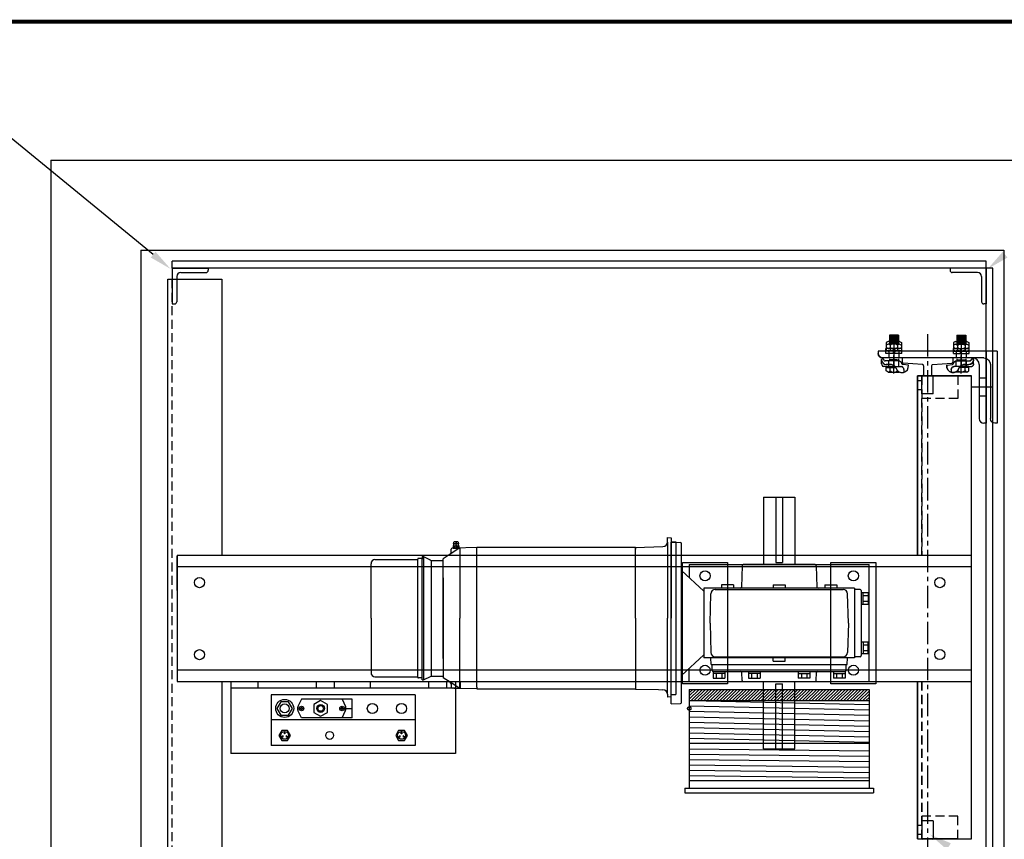
# Model space of a CAD drawing. Units: inches. Extents: x -22 to 222, y 0 to 155.
# Drawn here: x 88 to 143, y 110 to 155 of the extents above; entities that cross this region are included whole.
import ezdxf

# ---------------------------------------------------------------- set-up
doc = ezdxf.new("R2010")
doc.units = ezdxf.units.IN
doc.header["$LTSCALE"] = 2
doc.header["$MEASUREMENT"] = 0
for name, pattern in [('AAA00002586$0$DASHED', [0.75, 0.5, -0.25]), ('CENTER', [2, 1.25, -0.25, 0.25, -0.25]), ('HIDDEN', [0.375, 0.25, -0.125])]:
    doc.linetypes.add(name, pattern=pattern)
for name, color, linetype in [('15FT', 7, 'Continuous'), ('28FT', 2, 'Continuous'), ('ANGLE', 7, 'Continuous'), ('BORDER', 4, 'Continuous'), ('CEN', 3, 'CENTER'), ('CENTER', 3, 'CENTER'), ('CHANNEL', 3, 'Continuous'), ('DIM', 1, 'Continuous'), ('HIDDEN', 6, 'HIDDEN'), ('HOISTWAY', 3, 'Continuous'), ('MACH', 7, 'Continuous'), ('OBJECT', 7, 'Continuous'), ('OVERHEAD', 6, 'Continuous'), ('TOWER', 5, 'Continuous'), ('WINSMITH', 7, 'Continuous')]:
    doc.layers.add(name, color=color, linetype=linetype)

# ---------------------------------------------------------------- blocks, each defined once
blk = doc.blocks.new('TEECLIP-1')
at = {"layer": 'CEN'}
blk.add_line((0, -0.821), (0, 0.177), dxfattribs=at)
at = {"layer": 'HIDDEN'}
for p, q in [((-0.281, -0.438), (-0.281, -0.125)), ((0.066, -0.438), (0.398, -0.438)), ((0.281, -0.438), (0.281, -0.125)), ((0.554, -0.594), (0.554, -0.756))]:
    blk.add_line(p, q, dxfattribs=at)
blk.add_arc((0.398, -0.594), 0.156, 0, 90, dxfattribs=at)
at = {"layer": 'OBJECT'}
for p, q in [((-0.25, 1.175), (-0.25, 0.818)), ((0.25, 1.175), (-0.25, 1.175)), ((0.25, 1.115), (-0.25, 1.115)), ((0.212, 1.145), (-0.21, 1.145)), ((0.25, 1.175), (0.25, 0.818)), ((-0.318, 0.818), (-0.424, 0.757)), ((-0.424, 0.757), (-0.424, 0.486)), ((0.318, 0.818), (-0.318, 0.818)), ((0.25, 1.055), (-0.25, 1.055)), ((0.25, 0.995), (-0.25, 0.995)), ((0.25, 0.935), (-0.25, 0.935)), ((0.25, 0.875), (-0.25, 0.875)), ((-0.212, 0.757), (-0.212, 0.486)), ((0.212, 1.085), (-0.21, 1.085)), ((0.212, 1.025), (-0.21, 1.025)), ((0.212, 0.965), (-0.21, 0.965)), ((0.212, 0.905), (-0.21, 0.905)), ((0.212, 0.845), (-0.21, 0.845)), ((0.212, 0.757), (0.212, 0.486)), ((0.318, 0.818), (0.424, 0.757)), ((0.424, 0.757), (0.424, 0.486)), ((-0.647, 0), (-0.624, 0)), ((0.437, 0.425), (-0.438, 0.425)), ((-0.438, 0.3), (-0.438, 0.425)), ((0.437, 0.3), (-0.438, 0.3)), ((-0.318, 0.425), (-0.424, 0.486)), ((0.318, 0.425), (-0.318, 0.425)), ((-0.25, 0), (-0.25, -0.125)), ((-0.033, 0.3), (0.008, 0.425)), ((0.026, 0.3), (0.067, 0.425)), ((0.25, 0), (0.25, -0.125)), ((0.318, 0.425), (0.424, 0.486)), ((0.437, 0.3), (0.437, 0.425)), ((-0.685, -0.277), (-0.685, -0.047)), ((0.066, -0.438), (-0.587, -0.438)), ((0.253, -0.125), (-0.478, -0.125)), ((-0.231, -0.312), (-0.424, -0.312)), ((-0.424, -0.494), (-0.392, -0.438)), ((-0.424, -0.494), (0.111, -0.494)), ((-0.424, -0.68), (-0.424, -0.494)), ((-0.392, -0.438), (0.019, -0.438)), ((-0.212, -0.68), (-0.212, -0.438)), ((0.212, -0.059), (-0.21, -0.059)), ((0.806, -0.35), (0.493, -0.315)), ((-0.318, -0.742), (-0.424, -0.68)), ((-0.318, -0.742), (0.32, -0.742)), ((0.212, -0.68), (0.212, -0.672)), ((0.318, -0.742), (0.319, -0.741))]:
    blk.add_line(p, q, dxfattribs=at)
for centre, radius, start, end in [((-0.318, 0.696), 0.122, 30, 90), ((0, 0.421), 0.398, 57.7958, 122.2042), ((0.318, 0.696), 0.122, 90, 150), ((-0.626, -0.057), 0.0606, 111.179, 170.9026), ((-0.63, -0.086), 0.0857, 9.1574, 86.0589), ((-0.318, 0.547), 0.122, 270, 330), ((0, 0.822), 0.398, 237.7958, 302.2042), ((0.318, 0.547), 0.122, 210, 270), ((-0.416, -0.04), 0.273, 188.43, 268.3134), ((-0.48, -0.261), 0.206, 184.3078, 238.8376), ((-0.477, -0.054), 0.071, 194.6141, 269.4936), ((-0.227, -0.717), 0.405, 33.5184, 90.5936), ((0.457, -0.414), 0.355, 192.9732, 10.4094), ((0.254, -0.318), 0.193, 11.98, 90.0656), ((0.497, -0.255), 0.06, 202.4534, 265.2364), ((-0.318, -0.619), 0.122, 270, 330), ((0, -0.344), 0.398, 237.7958, 302.2042), ((0.318, -0.619), 0.122, 210, 270)]:
    blk.add_arc(centre, radius, start, end, dxfattribs=at)
blk = doc.blocks.new('6X4X375F')
at = {"layer": 'ANGLE'}
for p, q in [((-2, -0.625), (-2, 6)), ((-2, 6), (-1.875, 6)), ((-1.625, 0.125), (-1.625, 5.75)), ((-1.25, -0.25), (1.75, -0.25)), ((2, -0.625), (2, -0.5)), ((-2, -0.625), (2, -0.625))]:
    blk.add_line(p, q, dxfattribs=at)
for centre, radius, start, end in [((-1.875, 5.75), 0.25, 0, 90), ((-1.25, 0.125), 0.375, 180, 270), ((1.75, -0.5), 0.25, 0, 90)]:
    blk.add_arc(centre, radius, start, end, dxfattribs=at)
blk = doc.blocks.new('38HEAD')
at = {"layer": 'OBJECT'}
for points in [[(-0.162, 0.281), (-0.324, 0), (-0.162, -0.281), (0.162, -0.281), (0.324, 0), (0.162, 0.281)], [(-0.015, 0.086), (-0.015, 0.211), (0.016, 0.211), (0.016, 0.086)], [(-0.082, -0.029), (-0.19, -0.092), (-0.175, -0.119), (-0.067, -0.056)], [(0.067, -0.056), (0.175, -0.119), (0.19, -0.092), (0.082, -0.029)]]:
    blk.add_lwpolyline(points, close=True, dxfattribs=at)
blk.add_circle((0, 0), 0.218, dxfattribs=at)
blk = doc.blocks.new('SWITCHTOP')
at = {"layer": 'OBJECT'}
for p, q in [((0.289, 0.533), (0.289, -0.498)), ((0.289, 0.533), (3.101, 0.533)), ((0.629, 0.017), (0.289, 0.017)), ((0.851, 0.533), (0.654, 0.126)), ((3.101, 0.533), (3.298, 0.126)), ((0.289, -0.498), (3.101, -0.498)), ((0.851, -0.498), (0.654, -0.092)), ((3.101, -0.498), (3.298, -0.092))]:
    blk.add_line(p, q, dxfattribs=at)
for points in [[(0.836, 0.002), (0.789, 0.002), (0.789, 0.033), (0.836, 0.033)], [(0.836, 0.033), (0.836, 0.08), (0.867, 0.08), (0.867, 0.033)], [(0.867, 0.002), (0.867, -0.045), (0.836, -0.045)], [(0.836, -0.045), (0.836, 0.002)], [(0.867, 0.033), (0.914, 0.033), (0.914, 0.002)], [(0.914, 0.002), (0.867, 0.002)], [(3.086, 0.002), (3.039, 0.002), (3.039, 0.033), (3.086, 0.033)], [(3.086, 0.033), (3.086, 0.08), (3.117, 0.08), (3.117, 0.033)], [(3.086, -0.045), (3.086, 0.002)], [(3.117, 0.002), (3.117, -0.045), (3.086, -0.045)], [(3.117, 0.033), (3.164, 0.033), (3.164, 0.002)], [(3.164, 0.002), (3.117, 0.002)]]:
    blk.add_lwpolyline(points, dxfattribs=at)
blk.add_lwpolyline([(1.664, 0.234), (1.664, -0.199), (2.039, -0.416), (2.414, -0.199), (2.414, 0.234), (2.039, 0.45)], close=True, dxfattribs=at)
for centre, radius in [((0.851, 0.017), 0.125), ((2.039, 0.017), 0.218), ((2.039, 0.017), 0.156), ((3.101, 0.017), 0.125)]:
    blk.add_circle(centre, radius, dxfattribs=at)
for centre, start, end in [((0.879, 0.017), 154.1282, 205.8718), ((3.073, 0.017), 334.1282, 25.8718)]:
    blk.add_arc(centre, 0.25, start, end, dxfattribs=at)
blk = doc.blocks.new('12WIZTOP')
at = {"layer": 'OBJECT'}
blk.add_lwpolyline([(-0.217, 0.375), (-0.433, 0), (-0.217, -0.375), (0.217, -0.375), (0.433, 0), (0.217, 0.375)], close=True, dxfattribs=at)
for radius in [0.5, 0.25]:
    blk.add_circle((0, 0), radius, dxfattribs=at)
blk = doc.blocks.new('*X214')
at = {"color": 0}
for p, q in [((-42.341, -15.471), (-41.794, -14.924)), ((-42.341, -15.294), (-41.971, -14.924)), ((-42.341, -15.117), (-42.148, -14.924)), ((-42.341, -14.94), (-42.325, -14.924)), ((-42.242, -15.549), (-41.617, -14.924)), ((-42.066, -15.549), (-41.441, -14.924)), ((-41.889, -15.549), (-41.264, -14.924)), ((-41.712, -15.549), (-41.087, -14.924)), ((-41.535, -15.549), (-40.91, -14.924)), ((-41.359, -15.549), (-40.734, -14.924)), ((-41.182, -15.549), (-40.557, -14.924)), ((-41.005, -15.549), (-40.38, -14.924)), ((-40.828, -15.549), (-40.203, -14.924)), ((-40.651, -15.549), (-40.026, -14.924)), ((-40.475, -15.549), (-39.85, -14.924)), ((-40.298, -15.549), (-39.673, -14.924)), ((-40.121, -15.549), (-39.496, -14.924)), ((-39.944, -15.549), (-39.319, -14.924)), ((-39.768, -15.549), (-39.143, -14.924)), ((-39.591, -15.549), (-38.966, -14.924)), ((-39.414, -15.549), (-38.789, -14.924)), ((-39.237, -15.549), (-38.612, -14.924)), ((-39.06, -15.549), (-38.435, -14.924)), ((-38.884, -15.549), (-38.259, -14.924)), ((-38.707, -15.549), (-38.082, -14.924)), ((-38.53, -15.549), (-37.905, -14.924)), ((-38.353, -15.549), (-37.728, -14.924)), ((-38.177, -15.549), (-37.552, -14.924)), ((-38, -15.549), (-37.375, -14.924)), ((-37.823, -15.549), (-37.198, -14.924)), ((-37.646, -15.549), (-37.021, -14.924)), ((-37.47, -15.549), (-36.845, -14.924)), ((-37.293, -15.549), (-36.668, -14.924)), ((-37.116, -15.549), (-36.491, -14.924)), ((-36.939, -15.549), (-36.314, -14.924)), ((-36.762, -15.549), (-36.137, -14.924)), ((-36.586, -15.549), (-35.961, -14.924)), ((-36.409, -15.549), (-35.784, -14.924)), ((-36.232, -15.549), (-35.607, -14.924)), ((-36.055, -15.549), (-35.43, -14.924)), ((-35.879, -15.549), (-35.254, -14.924)), ((-35.702, -15.549), (-35.077, -14.924)), ((-35.525, -15.549), (-34.9, -14.924)), ((-35.348, -15.549), (-34.723, -14.924)), ((-35.171, -15.549), (-34.546, -14.924)), ((-34.995, -15.549), (-34.37, -14.924)), ((-34.818, -15.549), (-34.193, -14.924)), ((-34.641, -15.549), (-34.016, -14.924)), ((-34.464, -15.549), (-33.839, -14.924)), ((-34.288, -15.549), (-33.663, -14.924)), ((-34.111, -15.549), (-33.486, -14.924)), ((-33.934, -15.549), (-33.309, -14.924)), ((-33.757, -15.549), (-33.132, -14.924)), ((-33.58, -15.549), (-32.955, -14.924)), ((-33.404, -15.549), (-32.779, -14.924)), ((-33.227, -15.549), (-32.602, -14.924)), ((-33.05, -15.549), (-32.425, -14.924)), ((-32.873, -15.549), (-32.341, -15.017)), ((-32.697, -15.549), (-32.341, -15.193)), ((-32.52, -15.549), (-32.341, -15.37)), ((-32.343, -15.549), (-32.341, -15.547))]:
    blk.add_line(p, q, dxfattribs=at)

msp = doc.modelspace()

# ---------------------------------------------------------------- linework, layer by layer
for p, q in [((96.919098, 141.426161), (96.919098, 141.801161)), ((142.169098, 141.426161), (142.169098, 141.801161)), ((142.544098, 141.426161), (142.169098, 141.426161)), ((136.762898, 136.801161), (136.762898, 136.426161)), ((136.762898, 136.801161), (136.762898, 136.426161)), ((137.325298, 136.801161), (137.325298, 136.426161)), ((137.325298, 136.801161), (137.325298, 136.426161)), ((140.512898, 136.801161), (140.512898, 136.426161)), ((140.512898, 136.801161), (140.512898, 136.426161)), ((141.075298, 136.801161), (141.075298, 136.426161)), ((141.075298, 136.801161), (141.075298, 136.426161)), ((142.169098, 135.301161), (141.794098, 135.301161)), ((142.169098, 135.301161), (141.794098, 135.301161)), ((142.169098, 134.301161), (141.794098, 134.301161)), ((142.169098, 134.301161), (141.794098, 134.301161)), ((112.573583, 126.007773), (112.537597, 125.970331)), ((112.537597, 125.970331), (112.854597, 125.970331)), ((112.537597, 125.970331), (112.537597, 125.850331)), ((112.563597, 126.098331), (112.596097, 126.210331)), ((112.563597, 126.098331), (112.581065, 126.038137)), ((112.563597, 126.098331), (112.828597, 126.098331)), ((112.596097, 126.210331), (112.796097, 126.210331)), ((112.616847, 125.970331), (112.616847, 125.850331)), ((112.696097, 126.210331), (112.696097, 126.098331)), ((112.696097, 126.098331), (112.696097, 126.210331)), ((112.696097, 126.210331), (112.696097, 126.210331)), ((112.696097, 126.098331), (112.696097, 126.038137)), ((112.696097, 126.098331), (112.696097, 126.038137)), ((112.696097, 126.098331), (112.696097, 126.098331)), ((112.696097, 126.007773), (112.696097, 126.038137)), ((112.696097, 126.007773), (112.696097, 126.038137)), ((112.696097, 126.007773), (112.696097, 125.970331)), ((112.696097, 126.007773), (112.696097, 125.970331)), ((112.696097, 125.970331), (112.696097, 125.850331)), ((112.696097, 125.970331), (112.696097, 125.970331)), ((112.696097, 125.970331), (112.696097, 125.850331)), ((112.696097, 125.970331), (112.696097, 125.850331)), ((112.696097, 125.970331), (112.696097, 125.850331)), ((112.775347, 125.970331), (112.775347, 125.850331)), ((112.796097, 126.210331), (112.828597, 126.098331)), ((112.828597, 126.098331), (112.81113, 126.038137)), ((112.818611, 126.007773), (112.854597, 125.970331)), ((112.854597, 125.970331), (112.854597, 125.850331)), ((124.450347, 126.270388), (124.450347, 126.430057)), ((124.450347, 126.430057), (124.669097, 126.410919)), ((124.450347, 126.176638), (124.450347, 126.270388)), ((124.450347, 126.176638), (124.450347, 121.945682)), ((124.669097, 126.410919), (124.669097, 126.195682)), ((124.669097, 126.195682), (124.919097, 126.195682)), ((124.669097, 126.195682), (124.669097, 121.945682)), ((124.919097, 126.195682), (124.919097, 118.820682)), ((112.371454, 125.510877), (111.981097, 125.257376)), ((112.902491, 125.855736), (112.371454, 125.510877)), ((112.426097, 125.611517), (112.426097, 125.784812)), ((112.606097, 125.847975), (112.484527, 125.844791)), ((112.537597, 125.850331), (112.854597, 125.850331)), ((113.856097, 125.880707), (112.606097, 125.847975)), ((112.696097, 125.850331), (112.696097, 125.850331)), ((112.902491, 125.855736), (112.902491, 121.945682)), ((115.133597, 125.883182), (113.856097, 125.883182)), ((113.856097, 118.102182), (113.856097, 125.880707)), ((122.669097, 125.883182), (115.133597, 125.883182)), ((122.669097, 125.883182), (122.669097, 125.789432)), ((122.669097, 121.945682), (122.669097, 125.789182)), ((122.6691, 125.886455), (124.206891, 125.926724)), ((107.971097, 121.945682), (107.971097, 124.975682)), ((108.189526, 125.215682), (110.558097, 125.215682)), ((110.558097, 125.215682), (110.558097, 121.945682)), ((110.573097, 125.240678), (110.573097, 125.230682)), ((110.821097, 125.270678), (110.603097, 125.270678)), ((110.821097, 125.380682), (110.881097, 125.380682)), ((110.821097, 125.380682), (110.821097, 125.230678)), ((110.821097, 118.510682), (110.821097, 125.270678)), ((110.881097, 125.380682), (111.261097, 125.191482)), ((110.881097, 125.380682), (110.881097, 118.510682)), ((111.261097, 125.191482), (111.321097, 125.165682)), ((111.321097, 125.165682), (111.981097, 125.165682)), ((111.321097, 125.165682), (111.321097, 118.725682)), ((111.981097, 125.179316), (111.981097, 125.257376)), ((111.981097, 125.075682), (111.981097, 125.179316)), ((111.981097, 121.945682), (111.981097, 125.165682)), ((111.981097, 124.695682), (111.981097, 125.075682)), ((111.981097, 124.195682), (111.981097, 124.695682)), ((111.981097, 124.195682), (111.981097, 121.945682)), ((107.971097, 121.945682), (107.971097, 118.915682)), ((110.558097, 121.945682), (110.558097, 118.675682)), ((111.981097, 121.945682), (111.981097, 118.725682)), ((111.981097, 119.695682), (111.981097, 121.945682)), ((112.902491, 118.035629), (112.902491, 121.945682)), ((122.669097, 121.945682), (122.669097, 118.102182)), ((124.450347, 117.714726), (124.450347, 121.945682)), ((124.669097, 117.695682), (124.669097, 121.945682)), ((111.981097, 119.695682), (111.981097, 118.633989)), ((124.919097, 118.820682), (124.919097, 117.695682)), ((108.189526, 118.675682), (110.573097, 118.675682)), ((110.573097, 118.650687), (110.573097, 118.675682)), ((110.821097, 118.620687), (110.603097, 118.620687)), ((110.821097, 118.510682), (110.881097, 118.510682)), ((110.881097, 118.510682), (111.321097, 118.725682)), ((111.321097, 118.725682), (111.981097, 118.725682)), ((112.371454, 118.380488), (111.981097, 118.633989)), ((112.902491, 118.035629), (112.371454, 118.380488)), ((112.426097, 118.279848), (112.426097, 118.106553)), ((112.571097, 118.044307), (112.484527, 118.046574)), ((112.821097, 118.03776), (112.571097, 118.044307)), ((113.856097, 118.010658), (112.821097, 118.03776)), ((113.856097, 118.102182), (113.856097, 118.010658)), ((113.856097, 118.101932), (113.856097, 118.008182)), ((113.856097, 118.008182), (122.669097, 118.008182)), ((122.669097, 118.101932), (122.669097, 118.008182)), ((122.669097, 118.00491), (123.950347, 117.971358)), ((123.950347, 117.971358), (124.206891, 117.96464)), ((124.450347, 117.714726), (124.450347, 117.546076)), ((124.669097, 117.565215), (124.450347, 117.546076)), ((124.669097, 117.565215), (124.669097, 117.695682)), ((124.669097, 117.695682), (124.919097, 117.695682))]:
    msp.add_line(p, q)
at = {"linetype": 'AAA00002586$0$DASHED'}
for p, q in [((122.669097, 125.789182), (122.669097, 125.886455)), ((122.669097, 118.102182), (122.669097, 118.00491))]:
    msp.add_line(p, q, dxfattribs=at)
for centre, radius, start, end in [((112.551053, 126.029428), 0.03125, 316.1355236, 16.1815962), ((112.841142, 126.029428), 0.03125, 163.8184038, 223.8644764), ((124.200347, 126.176638), 0.25, 271.500031, 0), ((112.306097, 125.611517), 0.12, 303, 0), ((112.486097, 125.784812), 0.06, 91.5, 180), ((108.2047, 124.982475), 0.233701, 93.7227787, 181.6654523), ((110.558097, 125.230682), 0.015, 270, 0), ((110.603097, 125.240678), 0.03, 90, 180), ((108.2047, 118.90889), 0.233701, 178.3345477, 266.2772213), ((110.603097, 118.650687), 0.03, 180, 270), ((112.306097, 118.279848), 0.12, 0, 57), ((112.486097, 118.106553), 0.06, 180, 268.5), ((124.200347, 117.714726), 0.25, 0, 88.499985)]:
    msp.add_arc(centre, radius, start, end)
at = {"layer": '15FT'}
for p, q in [((125.767239, 117.363658), (135.669098, 117.14433)), ((125.669098, 117.065832), (135.669098, 116.84433)), ((125.669098, 116.765832), (135.669098, 116.54433)), ((125.669098, 116.465832), (135.669098, 116.24433)), ((125.669098, 116.165832), (135.669098, 115.94433)), ((125.669098, 115.865832), (135.669098, 115.64433)), ((125.669098, 115.565832), (135.669098, 115.34433)), ((125.669098, 115.265832), (135.669098, 115.04433))]:
    msp.add_line(p, q, dxfattribs=at)
at = {"layer": '28FT'}
for p, q in [((125.669098, 114.688658), (135.669098, 114.567255)), ((125.669098, 114.388658), (135.669098, 114.267255)), ((125.669098, 114.088658), (135.669098, 113.967255)), ((125.669098, 113.788658), (135.669099, 113.667255)), ((125.669099, 113.488658), (135.669099, 113.367255)), ((125.669099, 113.188658), (135.669099, 113.067255))]:
    msp.add_line(p, q, dxfattribs=at)
at = {"layer": 'ANGLE'}
for p, q in [((142.169098, 136.801161), (136.169098, 136.801161)), ((136.169098, 136.801161), (136.169098, 136.676161)), ((141.419098, 136.426161), (136.419098, 136.426161)), ((142.169098, 136.801161), (142.169098, 132.801161)), ((141.794098, 136.051161), (141.794098, 133.051161)), ((142.169098, 132.801161), (142.044098, 132.801161))]:
    msp.add_line(p, q, dxfattribs=at)
at = {"layer": 'ANGLE', "linetype": 'HIDDEN'}
for p, q in [((138.606598, 134.606161), (138.606598, 135.426161)), ((138.606598, 125.423053), (138.606598, 135.426161)), ((138.606598, 109.67616), (138.606598, 118.368052)), ((138.606598, 110.49616), (138.606598, 109.67616))]:
    msp.add_line(p, q, dxfattribs=at)
at = {"layer": 'ANGLE'}
for centre, radius, start, end in [((136.419098, 136.676161), 0.25, 180, 270), ((141.419098, 136.051161), 0.375, 0, 90), ((142.044098, 133.051161), 0.25, 180, 270)]:
    msp.add_arc(centre, radius, start, end, dxfattribs=at)
at = {"layer": 'BORDER', "const_width": 0.222222}
msp.add_lwpolyline([(-22.161517, 0), (-22.161517, 155.130622), (221.615174, 155.130622), (221.615174, 0)], close=True, dxfattribs=at)
at = {"layer": 'CEN'}
for p, q in [((137.044098, 135.55849), (137.044098, 136.556536)), ((140.794098, 135.55849), (140.794098, 136.556536))]:
    msp.add_line(p, q, dxfattribs=at)
at = {"layer": 'CENTER', "linetype": 'CENTER', "ltscale": 0.5}
msp.add_line((138.919098, 137.748879), (138.919098, 107.78231), dxfattribs=at)
at = {"layer": 'CENTER', "linetype": 'CENTER'}
for p, q in [((137.044098, 137.166071), (137.044098, 135.986827)), ((137.044098, 137.166071), (137.044098, 135.986827)), ((140.794098, 137.166071), (140.794098, 135.986827)), ((140.794098, 137.166071), (140.794098, 135.986827)), ((142.542229, 134.801161), (141.362985, 134.801161)), ((142.542229, 134.801161), (141.362985, 134.801161))]:
    msp.add_line(p, q, dxfattribs=at)
at = {"layer": 'CHANNEL'}
for p, q in [((141.356598, 125.426161), (97.18123, 125.426161)), ((97.18123, 125.426161), (97.18123, 118.426161)), ((97.18123, 123.488663), (97.18123, 125.418663)), ((141.356598, 118.426161), (141.356598, 125.426161)), ((97.18123, 118.426161), (141.356598, 118.426161))]:
    msp.add_line(p, q, dxfattribs=at)
at = {"layer": 'CHANNEL', "linetype": 'Continuous'}
for p, q in [((141.356598, 124.801161), (97.18123, 124.801161)), ((141.356598, 119.051161), (97.18123, 119.051161))]:
    msp.add_line(p, q, dxfattribs=at)
at = {"layer": 'DIM'}
msp.add_lwpolyline([(95.854905, 142.171317), (86.407612, 149.909445), (84.116456, 149.909445)], dxfattribs=at)
for points in [[(95.986917, 142.332487), (96.821924, 141.379248), (95.722894, 142.010148)], [(143.101279, 142.332487), (142.266272, 141.379248), (143.365302, 142.010148)]]:
    msp.add_solid(points, dxfattribs=at)
at = {"layer": 'DIM', "extrusion": (0, 0, -1)}
msp.add_solid([(-140.214749, 109.429867), (-139.043383, 109.913402), (-139.99461, 109.076102)], dxfattribs=at)
at = {"layer": 'HIDDEN'}
for p, q in [((96.919098, 96.801111), (96.919098, 140.801211)), ((136.762848, 135.942435), (136.762848, 136.254935)), ((137.109669, 135.942435), (137.441863, 135.942435)), ((137.325348, 135.942435), (137.325348, 136.254935)), ((140.728527, 135.942435), (140.396333, 135.942435)), ((140.512848, 135.942435), (140.512848, 136.254935)), ((141.075348, 135.942435), (141.075348, 136.254935)), ((137.598113, 135.786185), (137.598113, 135.624315)), ((138.606598, 135.426161), (138.606598, 125.423053)), ((140.240083, 135.786185), (140.240083, 135.624315)), ((140.606598, 135.426161), (140.606598, 134.176161)), ((138.356598, 135.176161), (138.606598, 135.176161)), ((138.356598, 134.676161), (138.606598, 134.676161)), ((140.606598, 134.176161), (138.606598, 134.176161)), ((138.606598, 118.423053), (138.606598, 109.67616)), ((140.606598, 110.92616), (138.606598, 110.92616)), ((140.606598, 109.67616), (140.606598, 110.92616)), ((138.356598, 110.42616), (138.606598, 110.42616)), ((138.356598, 109.92616), (138.606598, 109.92616))]:
    msp.add_line(p, q, dxfattribs=at)
for centre, start, end in [((137.441863, 135.786185), 0, 90), ((140.396333, 135.786185), 90, 180)]:
    msp.add_arc(centre, 0.15625, start, end, dxfattribs=at)
at = {"layer": 'HOISTWAY'}
for p, q in [((90.169098, 147.426161), (148.169098, 147.426161)), ((90.169098, 147.426161), (90.169098, 89.426161)), ((95.169098, 142.426161), (143.169098, 142.426161)), ((95.169098, 142.426161), (95.169098, 94.426161)), ((143.169098, 142.426161), (143.169098, 94.426161))]:
    msp.add_line(p, q, dxfattribs=at)
at = {"layer": 'MACH', "color": 7, "linetype": 'Continuous'}
for p, q in [((125.669097, 117.988658), (135.669097, 117.988661)), ((125.669097, 117.988658), (125.669099, 112.488658)), ((135.669097, 117.988661), (135.669099, 112.488661)), ((125.669098, 114.988658), (135.669098, 114.988661)), ((125.419099, 112.488658), (135.919099, 112.488661))]:
    msp.add_line(p, q, dxfattribs=at)
at = {"layer": 'MACH', "color": 4, "linetype": 'Continuous'}
msp.add_line((125.669098, 117.363658), (135.669098, 117.363661), dxfattribs=at)
at = {"layer": 'MACH', "color": 2, "linetype": 'Continuous'}
msp.add_line((125.669099, 112.913658), (135.669099, 112.913661), dxfattribs=at)
at = {"layer": 'MACH'}
for p, q in [((125.419099, 112.488658), (125.419099, 112.238658)), ((135.919099, 112.488661), (135.919099, 112.238661)), ((125.419099, 112.238658), (135.919099, 112.238661))]:
    msp.add_line(p, q, dxfattribs=at)
at = {"layer": 'OBJECT'}
for p, q in [((142.169098, 141.801161), (96.919098, 141.801161)), ((142.169098, 141.426161), (96.919098, 141.426161)), ((142.169098, 96.176161), (142.169098, 141.426161)), ((142.544098, 96.176161), (142.544098, 141.426161)), ((96.669098, 96.801111), (96.669098, 140.801211)), ((96.669098, 140.801211), (99.669098, 140.801211)), ((99.669098, 140.801211), (99.669098, 125.426161)), ((136.794098, 137.692435), (136.794098, 137.336185)), ((137.294098, 137.692435), (136.794098, 137.692435)), ((137.294098, 137.632435), (136.794098, 137.632435)), ((137.294098, 137.572435), (136.794098, 137.572435)), ((137.294098, 137.512435), (136.794098, 137.512435)), ((137.294098, 137.452435), (136.794098, 137.452435)), ((137.255634, 137.662717), (136.833922, 137.662717)), ((137.255634, 137.602717), (136.833922, 137.602717)), ((137.255634, 137.542717), (136.833922, 137.542717)), ((137.255634, 137.482717), (136.833922, 137.482717)), ((137.294098, 137.692435), (137.294098, 137.336185)), ((140.544098, 137.692435), (140.544098, 137.336185)), ((140.544098, 137.692435), (141.044098, 137.692435)), ((140.544098, 137.632435), (141.044098, 137.632435)), ((140.544098, 137.572435), (141.044098, 137.572435)), ((140.544098, 137.512435), (141.044098, 137.512435)), ((140.544098, 137.452435), (141.044098, 137.452435)), ((140.582563, 137.662717), (141.004274, 137.662717)), ((140.582563, 137.602717), (141.004274, 137.602717)), ((140.582563, 137.542717), (141.004274, 137.542717)), ((140.582563, 137.482717), (141.004274, 137.482717)), ((141.044098, 137.692435), (141.044098, 137.336185)), ((137.481598, 136.942435), (136.606598, 136.942435)), ((136.606598, 136.817435), (136.606598, 136.942435)), ((136.726094, 137.336185), (136.620092, 137.274985)), ((136.620092, 137.274985), (136.620092, 137.003635)), ((136.726094, 136.942435), (136.620092, 137.003635)), ((137.362103, 137.336185), (136.726094, 137.336185)), ((137.362103, 136.942435), (136.726094, 136.942435)), ((137.294098, 137.392435), (136.794098, 137.392435)), ((136.832095, 137.274985), (136.832095, 137.003635)), ((137.255634, 137.422717), (136.833922, 137.422717)), ((137.255634, 137.362717), (136.833922, 137.362717)), ((137.010785, 136.817435), (137.051944, 136.942435)), ((137.069743, 136.817435), (137.110902, 136.942435)), ((137.256101, 137.274985), (137.256101, 137.003635)), ((137.362103, 137.336185), (137.468104, 137.274985)), ((137.362103, 136.942435), (137.468104, 137.003635)), ((137.468104, 137.274985), (137.468104, 137.003635)), ((137.481598, 136.817435), (137.481598, 136.942435)), ((140.356598, 136.942435), (141.231598, 136.942435)), ((140.356598, 136.817435), (140.356598, 136.942435)), ((140.476094, 137.336185), (140.370092, 137.274985)), ((140.370092, 137.274985), (140.370092, 137.003635)), ((140.476094, 136.942435), (140.370092, 137.003635)), ((140.476094, 137.336185), (141.112103, 137.336185)), ((140.476094, 136.942435), (141.112103, 136.942435)), ((140.544098, 137.392435), (141.044098, 137.392435)), ((140.582095, 137.274985), (140.582095, 137.003635)), ((140.582563, 137.422717), (141.004274, 137.422717)), ((140.582563, 137.362717), (141.004274, 137.362717)), ((140.768454, 136.817435), (140.727294, 136.942435)), ((140.827411, 136.817435), (140.786252, 136.942435)), ((141.006101, 137.274985), (141.006101, 137.003635)), ((141.112103, 137.336185), (141.218104, 137.274985)), ((141.112103, 136.942435), (141.218104, 137.003635)), ((141.218104, 137.274985), (141.218104, 137.003635)), ((141.231598, 136.817435), (141.231598, 136.942435)), ((136.396643, 136.379935), (136.419693, 136.379935)), ((137.481598, 136.817435), (136.606598, 136.817435)), ((136.794098, 136.379935), (136.794098, 136.254935)), ((137.294098, 136.379935), (137.294098, 136.254935)), ((137.512848, 136.426161), (137.512848, 136.189078)), ((140.325348, 136.426161), (137.512848, 136.426161)), ((140.325348, 136.426161), (140.325348, 136.189078)), ((140.356598, 136.817435), (141.231598, 136.817435)), ((140.544098, 136.379935), (140.544098, 136.254935)), ((141.044098, 136.379935), (141.044098, 136.254935)), ((141.441553, 136.379935), (141.418504, 136.379935)), ((136.358697, 136.103203), (136.358697, 136.333007)), ((137.109669, 135.942435), (136.457497, 135.942435)), ((137.297415, 136.254935), (136.566555, 136.254935)), ((136.620092, 135.886185), (136.652568, 135.942435)), ((136.620092, 135.886185), (137.154625, 135.886185)), ((136.620092, 135.699435), (136.620092, 135.886185)), ((136.812919, 136.067435), (136.620374, 136.067435)), ((136.652568, 135.942435), (137.062919, 135.942435)), ((136.832095, 135.699435), (136.832095, 135.942435)), ((137.255634, 136.321051), (136.833922, 136.321051)), ((137.850126, 136.03011), (137.536615, 136.06535)), ((138.645331, 136.051161), (137.567865, 136.129286)), ((138.700348, 135.991368), (138.700348, 135.48616)), ((139.137848, 135.991368), (139.137848, 135.48616)), ((139.192865, 136.051161), (140.270331, 136.129286)), ((139.98807, 136.03011), (140.301581, 136.06535)), ((140.540782, 136.254935), (141.271641, 136.254935)), ((140.582563, 136.321051), (141.004274, 136.321051)), ((141.218104, 135.886185), (140.683571, 135.886185)), ((140.728527, 135.942435), (141.3807, 135.942435)), ((141.185628, 135.942435), (140.775278, 135.942435)), ((141.006101, 135.699435), (141.006101, 135.942435)), ((141.025278, 136.067435), (141.217822, 136.067435)), ((141.218104, 135.886185), (141.185628, 135.942435)), ((141.218104, 135.699435), (141.218104, 135.886185)), ((141.479499, 136.103203), (141.479499, 136.333007)), ((136.726094, 135.638235), (136.620092, 135.699435)), ((136.726094, 135.638235), (137.36366, 135.638235)), ((137.256101, 135.699435), (137.256101, 135.708397)), ((137.362103, 135.638235), (137.362758, 135.638614)), ((138.356598, 134.606161), (138.356598, 135.426161)), ((138.356598, 135.426161), (141.356598, 135.426161)), ((138.356598, 125.423053), (138.356598, 135.426161)), ((138.356598, 135.426161), (138.356598, 125.423053)), ((141.356598, 135.426161), (138.356598, 135.426161)), ((140.606598, 135.426161), (138.606598, 135.426161)), ((138.606598, 134.426161), (138.606598, 135.426161)), ((138.606598, 135.426161), (138.640348, 135.426161)), ((139.197848, 135.426161), (139.231598, 135.426161)), ((139.231598, 134.426161), (139.231598, 135.426161)), ((141.112103, 135.638235), (140.474536, 135.638235)), ((140.476094, 135.638235), (140.475438, 135.638614)), ((140.582095, 135.699435), (140.582095, 135.708397)), ((141.112103, 135.638235), (141.218104, 135.699435)), ((141.356598, 109.67616), (141.356598, 135.426161)), ((141.356598, 109.67616), (141.356598, 135.426161)), ((139.231598, 134.426161), (138.606598, 134.426161)), ((99.669098, 118.426161), (99.669098, 96.801111)), ((138.356598, 118.423053), (138.356598, 109.67616)), ((138.356598, 109.67616), (138.356598, 118.368052)), ((125.669097, 117.988658), (125.669097, 116.738658)), ((138.606598, 110.92616), (138.606598, 109.67616)), ((138.606598, 110.67616), (138.606598, 109.67616)), ((139.231598, 110.67616), (138.606598, 110.67616)), ((139.231598, 110.67616), (139.231598, 109.67616)), ((138.356598, 109.67616), (141.356598, 109.67616)), ((138.356598, 109.67616), (141.356598, 109.67616)), ((140.606598, 109.67616), (138.606598, 109.67616)), ((138.606598, 109.67616), (138.640348, 109.67616)), ((139.197848, 109.67616), (139.231598, 109.67616))]:
    msp.add_line(p, q, dxfattribs=at)
for points in [[(125.294097, 125.051161), (127.794097, 125.051161), (127.794097, 118.301161), (125.294097, 118.301161)], [(133.544097, 125.051161), (136.044097, 125.051161), (136.044097, 118.301161), (133.544097, 118.301161)]]:
    msp.add_lwpolyline(points, close=True, dxfattribs=at)
for centre in [(126.544097, 124.301161), (134.794097, 124.301161), (98.43123, 123.926161), (139.605598, 123.926161), (98.43123, 119.918295), (139.605598, 119.923053), (126.544097, 119.051161), (134.794097, 119.051161)]:
    msp.add_circle(centre, 0.28125, dxfattribs=at)
at = {"layer": 'OBJECT', "linetype": 'CENTER'}
msp.add_circle((125.669098, 116.926161), 0.09375, dxfattribs=at)
at = {"layer": 'OBJECT', "color": 7}
msp.add_circle((105.669098, 115.426162), 0.2185, dxfattribs=at)
at = {"layer": 'OBJECT'}
for centre, radius, start, end in [((136.726094, 137.213785), 0.1224, 30, 90), ((136.726094, 137.064835), 0.1224, 270, 330), ((137.044098, 136.938385), 0.3978, 57.7957725, 122.2042275), ((137.044098, 137.340235), 0.3978, 237.7957725, 302.2042275), ((137.362103, 137.213785), 0.1224, 90, 150), ((137.362103, 137.064835), 0.1224, 210, 270), ((140.476094, 137.213785), 0.1224, 30, 90), ((140.476094, 137.064835), 0.1224, 270, 330), ((140.794098, 136.938385), 0.3978, 57.7957725, 122.2042275), ((140.794098, 137.340235), 0.3978, 237.7957725, 302.2042275), ((141.112103, 137.213785), 0.1224, 90, 150), ((141.112103, 137.064835), 0.1224, 210, 270), ((136.418538, 136.323425), 0.060604, 111.1789975, 170.9026295), ((136.4138, 136.294406), 0.085732, 9.1574057, 86.0589293), ((141.424396, 136.294406), 0.085732, 93.9410707, 170.8425943), ((141.419658, 136.323425), 0.060604, 9.0973705, 68.8210025), ((136.628399, 136.339965), 0.272648, 188.4299943, 268.3134414), ((136.564072, 136.118674), 0.205958, 184.3078137, 238.8376007), ((136.567183, 136.325975), 0.071042, 194.6140879, 269.4936457), ((136.817112, 135.662647), 0.40481, 33.5184177, 90.5936082), ((137.500756, 135.96593), 0.355217, 192.9732227, 10.4093928), ((137.297635, 136.062227), 0.192709, 11.9799905, 90.0655763), ((137.541598, 136.125143), 0.06, 202.4533688, 265.2363583), ((137.572848, 136.189078), 0.06, 180, 265.2363583), ((138.640348, 135.991368), 0.06, 0, 85.2363583), ((139.197848, 135.991368), 0.06, 94.7636417, 180), ((140.337441, 135.96593), 0.355217, 169.5906072, 347.0267773), ((140.265348, 136.189078), 0.06, 274.7636417, 0), ((140.296598, 136.125143), 0.06, 274.7636417, 337.5466312), ((140.540561, 136.062227), 0.192709, 89.9344237, 168.0200095), ((141.021084, 135.662647), 0.40481, 89.4063918, 146.4815823), ((141.209798, 136.339965), 0.272648, 271.6865586, 351.5700057), ((141.271013, 136.325975), 0.071042, 270.5063543, 345.3859121), ((141.274124, 136.118674), 0.205958, 301.1623993, 355.6921863), ((136.726094, 135.760635), 0.1224, 270, 330), ((137.044098, 136.036035), 0.3978, 237.7957725, 302.2042275), ((137.362103, 135.760635), 0.1224, 210, 270), ((138.640348, 135.486161), 0.06, 270, 0), ((139.197848, 135.486161), 0.06, 180, 270), ((140.476094, 135.760635), 0.1224, 270, 330), ((140.794098, 136.036035), 0.3978, 237.7957725, 302.2042275), ((141.112103, 135.760635), 0.1224, 210, 270), ((138.640348, 109.61616), 0.06, 0, 90), ((139.197848, 109.61616), 0.06, 90, 180)]:
    msp.add_arc(centre, radius, start, end, dxfattribs=at)
at = {"layer": 'OVERHEAD'}
for p, q in [((100.169098, 118.426161), (112.669098, 118.426162)), ((100.169098, 118.426161), (100.169098, 114.426161)), ((112.669098, 118.426162), (112.669098, 114.426162)), ((112.669098, 118.051162), (100.169098, 118.051161)), ((112.669098, 114.426162), (100.169098, 114.426161))]:
    msp.add_line(p, q, dxfattribs=at)
at = {"layer": 'OVERHEAD', "linetype": 'HIDDEN'}
for p, q in [((101.669098, 118.426161), (101.669098, 118.051161)), ((104.919098, 118.426162), (104.919098, 118.051162)), ((105.919098, 118.426162), (105.919098, 118.051162)), ((107.919098, 118.426162), (107.919098, 118.051162)), ((111.169098, 118.426162), (111.169098, 118.051162)), ((112.169098, 118.426182), (112.169098, 118.051162)), ((112.919098, 118.426162), (112.919098, 118.051162))]:
    msp.add_line(p, q, dxfattribs=at)
at = {"layer": 'OVERHEAD', "color": 3}
for p, q in [((110.419098, 117.676162), (102.419098, 117.676161)), ((102.419098, 117.676161), (102.419098, 114.863161)), ((110.419098, 117.676162), (110.419098, 114.863162)), ((110.419098, 116.301162), (102.419098, 116.301161)), ((110.419098, 114.863162), (102.419098, 114.863161))]:
    msp.add_line(p, q, dxfattribs=at)
for centre in [(108.044098, 116.926162), (109.669098, 116.926162)]:
    msp.add_circle(centre, 0.28125, dxfattribs=at)
at = {"layer": 'TOWER'}
for p, q in [((96.919098, 141.426161), (98.919098, 141.426161)), ((96.919098, 141.426161), (96.919098, 139.426161)), ((98.919098, 141.426161), (98.919098, 141.301161)), ((142.169098, 141.426161), (140.169098, 141.426161)), ((140.169098, 141.426161), (140.169098, 141.301161)), ((142.169098, 141.426161), (142.169098, 139.426161)), ((97.169098, 140.957461), (97.169098, 139.551161)), ((97.387798, 141.176161), (98.794098, 141.176161)), ((141.700398, 141.176161), (140.294098, 141.176161)), ((141.919098, 140.957461), (141.919098, 139.551161)), ((96.919098, 139.426161), (97.044098, 139.426161)), ((142.169098, 139.426161), (142.044098, 139.426161))]:
    msp.add_line(p, q, dxfattribs=at)
for centre, radius, start, end in [((98.794098, 141.301161), 0.125, 270, 0), ((140.294098, 141.301161), 0.125, 180, 270), ((97.387798, 140.957461), 0.2187, 90, 180), ((141.700398, 140.957461), 0.2187, 0, 90), ((97.044098, 139.551161), 0.125, 270, 0), ((142.044098, 139.551161), 0.125, 180, 270)]:
    msp.add_arc(centre, radius, start, end, dxfattribs=at)
at = {"layer": 'WINSMITH', "linetype": 'Continuous'}
for p, q in [((129.794097, 128.676161), (129.794097, 124.926161)), ((129.794097, 128.676161), (131.544097, 128.676161)), ((130.481597, 128.676161), (130.481597, 125.051161)), ((130.856597, 128.676161), (130.856597, 125.051161)), ((131.544097, 128.676161), (131.544097, 124.926161)), ((124.669097, 117.179434), (124.669097, 126.172888)), ((124.669097, 126.172888), (125.173044, 126.159691)), ((125.231597, 117.255006), (125.231597, 126.097316)), ((125.669097, 124.926161), (135.669097, 124.926161)), ((125.669097, 124.926161), (125.669097, 124.191091)), ((128.605003, 124.865297), (128.573822, 123.674545)), ((130.481597, 125.051161), (130.856597, 125.051161)), ((132.733191, 124.865297), (132.764372, 123.674545)), ((135.669097, 118.426161), (135.669097, 124.926161)), ((126.481597, 123.442547), (125.231597, 124.594153)), ((128.129097, 123.801161), (127.459097, 123.801161)), ((127.459097, 123.801161), (127.459097, 123.613661)), ((128.129097, 123.801161), (128.129097, 123.613661)), ((130.334097, 123.801161), (130.334097, 123.613661)), ((130.334097, 123.801161), (131.004097, 123.801161)), ((131.004097, 123.801161), (131.004097, 123.613661)), ((133.209097, 123.801161), (133.209097, 123.613661)), ((133.209097, 123.801161), (133.879097, 123.801161)), ((133.879097, 123.801161), (133.879097, 123.613661)), ((134.856597, 123.613681), (126.481597, 123.613681)), ((126.481597, 123.613681), (126.481597, 119.738641)), ((126.481597, 123.442547), (126.481597, 119.909775)), ((126.824019, 121.676161), (126.866742, 123.307705)), ((127.116657, 123.551161), (134.221537, 123.551161)), ((134.514175, 121.676161), (134.471452, 123.307705)), ((134.856597, 123.613681), (134.856597, 119.738641)), ((135.169097, 123.551161), (134.856597, 123.551161)), ((135.231597, 123.488661), (135.231597, 119.863661)), ((135.231597, 123.37118), (135.614597, 123.37118)), ((135.346597, 122.72118), (135.346597, 123.37118)), ((135.346597, 123.20243), (135.614597, 123.20243)), ((135.614597, 123.37118), (135.614597, 122.72118)), ((135.231597, 122.72118), (135.614597, 122.72118)), ((135.346597, 122.88993), (135.614597, 122.88993)), ((126.824019, 121.676161), (126.866742, 120.044617)), ((134.514175, 121.676161), (134.471452, 120.044617)), ((135.231597, 120.631142), (135.614597, 120.631142)), ((135.346597, 120.631142), (135.346597, 119.981142)), ((135.346597, 120.462392), (135.614597, 120.462392)), ((135.614597, 119.981142), (135.614597, 120.631142)), ((135.231597, 119.981142), (135.614597, 119.981142)), ((135.346597, 120.149892), (135.614597, 120.149892)), ((126.481597, 119.909775), (125.231597, 118.758169)), ((134.856597, 119.738641), (126.481597, 119.738641)), ((126.884574, 119.363661), (126.874755, 119.738641)), ((126.884574, 119.363661), (134.45362, 119.363661)), ((126.884574, 119.363661), (134.45362, 119.363661)), ((126.950347, 119.051161), (126.950347, 119.363661)), ((127.116657, 119.801161), (134.221537, 119.801161)), ((130.334097, 119.551161), (130.334097, 119.738661)), ((130.334097, 119.551161), (131.004097, 119.551161)), ((131.004097, 119.551161), (131.004097, 119.738661)), ((134.387847, 119.051161), (134.387847, 119.363661)), ((134.45362, 119.363661), (134.463439, 119.738641)), ((135.169097, 119.801161), (134.856597, 119.801161)), ((125.669097, 118.426161), (125.669097, 119.161232)), ((126.995034, 118.988661), (126.995034, 118.605661)), ((127.645034, 118.873661), (126.995034, 118.873661)), ((127.012847, 118.988661), (134.325347, 118.988661)), ((127.163784, 118.873661), (127.163784, 118.605661)), ((127.476284, 118.873661), (127.476284, 118.605661)), ((127.645034, 118.988661), (127.645034, 118.605661)), ((128.605003, 118.487025), (128.593461, 118.927797)), ((128.95687, 118.988661), (128.95687, 118.605661)), ((129.60687, 118.873661), (128.95687, 118.873661)), ((129.12562, 118.873661), (129.12562, 118.605661)), ((129.43812, 118.873661), (129.43812, 118.605661)), ((129.60687, 118.988661), (129.60687, 118.605661)), ((131.731324, 118.988661), (131.731324, 118.605661)), ((131.731324, 118.873661), (132.381324, 118.873661)), ((131.900074, 118.873661), (131.900074, 118.605661)), ((132.212574, 118.873661), (132.212574, 118.605661)), ((132.381324, 118.988661), (132.381324, 118.605661)), ((132.733191, 118.487025), (132.744733, 118.927797)), ((133.69316, 118.988661), (133.69316, 118.605661)), ((133.69316, 118.873661), (134.34316, 118.873661)), ((133.86191, 118.873661), (133.86191, 118.605661)), ((134.17441, 118.873661), (134.17441, 118.605661)), ((134.34316, 118.988661), (134.34316, 118.605661)), ((125.669097, 118.426161), (135.669097, 118.426161)), ((126.995034, 118.605661), (127.645034, 118.605661)), ((128.667482, 118.426161), (132.670712, 118.426161)), ((128.95687, 118.605661), (129.60687, 118.605661)), ((129.794097, 114.676161), (129.794097, 118.426161)), ((130.481597, 114.676161), (130.481597, 118.301161)), ((130.481597, 118.301161), (130.856597, 118.301161)), ((130.856597, 114.676161), (130.856597, 118.301161)), ((131.544097, 114.676161), (131.544097, 118.426161)), ((132.381324, 118.605661), (131.731324, 118.605661)), ((134.34316, 118.605661), (133.69316, 118.605661)), ((124.669097, 117.179434), (125.173044, 117.192631)), ((129.794097, 114.676161), (131.544097, 114.676161))]:
    msp.add_line(p, q, dxfattribs=at)
at = {"layer": 'WINSMITH'}
msp.add_line((132.670712, 124.926161), (128.667482, 124.926161), dxfattribs=at)
at = {"layer": 'WINSMITH', "linetype": 'Continuous'}
for centre in [(126.544097, 124.301161), (134.794097, 124.301161), (126.544097, 119.051161), (134.794097, 119.051161)]:
    msp.add_circle(centre, 0.28125, dxfattribs=at)
for centre, radius, start, end in [((125.169097, 126.097316), 0.0625, 0, 86.378801), ((128.667482, 124.863661), 0.0625, 90, 178.5), ((132.670712, 124.863661), 0.0625, 1.5, 90), ((127.116657, 123.301161), 0.25, 90, 178.5), ((128.511344, 123.676181), 0.0625, 270, 358.5), ((132.82685, 123.676181), 0.0625, 181.5, 270), ((134.221537, 123.301161), 0.25, 1.5, 90), ((135.169097, 123.488661), 0.0625, 0, 90), ((127.116657, 120.051161), 0.25, 181.5, 270), ((134.221537, 120.051161), 0.25, 270, 358.5), ((135.169097, 119.863661), 0.0625, 270, 0), ((127.012847, 119.051161), 0.0625, 180, 270), ((128.530983, 118.926161), 0.0625, 1.5, 90), ((132.807211, 118.926161), 0.0625, 90, 178.5), ((134.325347, 119.051161), 0.0625, 270, 0), ((128.667482, 118.488661), 0.0625, 181.5, 270), ((132.670712, 118.488661), 0.0625, 270, 358.5), ((125.169097, 117.255006), 0.0625, 273.621199, 0)]:
    msp.add_arc(centre, radius, start, end, dxfattribs=at)

# ---------------------------------------------------------------- block references
msp.add_blockref('TEECLIP-1', (137.044098, 136.379935))
at = {"xscale": -1}
msp.add_blockref('TEECLIP-1', (140.794098, 136.379935), dxfattribs=at)
at = {"xscale": -1, "rotation": 90}
msp.add_blockref('6X4X375F', (142.169098, 134.801161), dxfattribs=at)
at = {"layer": 'MACH', "rotation": 1.554125069778331e-05}
msp.add_blockref('*X214', (168.012076, 132.912865), dxfattribs=at)
at = {"layer": 'OBJECT'}
for name, p in [('12WIZTOP', (103.169098, 116.926162)), ('38HEAD', (103.169098, 115.426162)), ('38HEAD', (109.669098, 115.426162))]:
    msp.add_blockref(name, p, dxfattribs=at)
at = {"layer": 'OBJECT', "rotation": 180}
msp.add_blockref('SWITCHTOP', (107.207824, 116.943346), dxfattribs=at)

doc.saveas('drawing.dxf')
